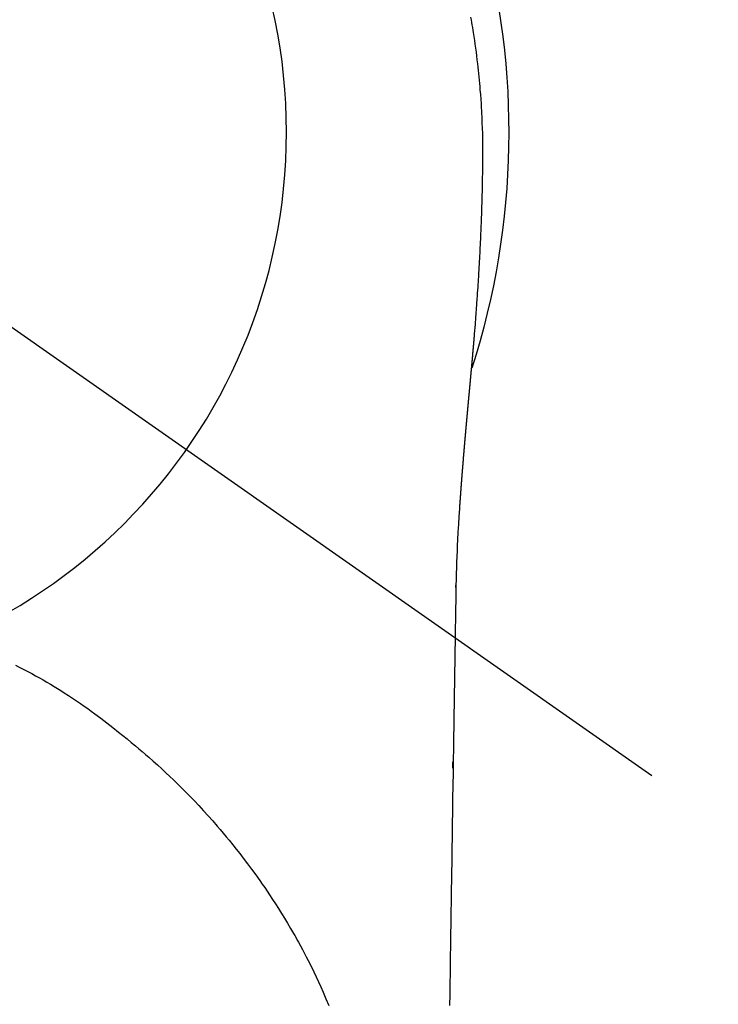
# Model space of a CAD drawing. Extents: x 27948 to 54421, y -11045 to -2175.
# Drawn here: x 30778 to 30802, y -4109 to -4076 of the extents above; entities that cross this region are included whole.
import ezdxf

# ---------------------------------------------------------------- set-up
doc = ezdxf.new("R2010")
doc.units = 0
doc.header["$LTSCALE"] = 50
doc.header["$MEASUREMENT"] = 0
doc.linetypes.add('CENTER2', pattern=[1.125, 0.75, -0.125, 0.125, -0.125])
doc.layers.get('DEFPOINTS').update_dxf_attribs({"color": 146, "linetype": 'CONTINUOUS'})
doc.layers.add('150-機器', color=8, linetype='CONTINUOUS')

# ---------------------------------------------------------------- blocks, each defined once
blk = doc.blocks.new('F402_H')
at = {"layer": '150-機器', "color": 13, "linetype": 'CENTER2'}
blk.add_line((0, 0), (-244.018, -170.863), dxfattribs=at)
at = {"layer": '150-機器', "color": 13, "linetype": 'Continuous'}
for points in [[(-24.657, 3.841), (-24.672, 3.755), (-24.687, 3.669), (-24.701, 3.583), (-24.716, 3.497), (-24.73, 3.411), (-24.744, 3.324), (-24.764, 3.194), (-24.783, 3.065), (-24.802, 2.935), (-24.82, 2.805), (-24.837, 2.674), (-24.853, 2.544), (-24.869, 2.413), (-24.884, 2.283), (-24.897, 2.174), (-24.909, 2.065), (-24.92, 1.956), (-24.931, 1.847), (-24.942, 1.737), (-24.952, 1.628), (-24.961, 1.519), (-24.97, 1.409), (-24.982, 1.256), (-24.993, 1.103), (-25.004, 0.949), (-25.013, 0.796), (-25.017, 0.73), (-25.02, 0.664), (-25.024, 0.598), (-25.027, 0.533), (-25.031, 0.445), (-25.034, 0.357), (-25.037, 0.269), (-25.041, 0.18), (-25.046, 0.092), (-25.051, 0.003), (-25.055, -0.085), (-25.058, -0.174), (-25.059, -0.242), (-25.059, -0.311), (-25.058, -0.38), (-25.058, -0.449), (-25.057, -0.557), (-25.057, -0.664), (-25.056, -0.772), (-25.056, -0.88), (-25.055, -0.958), (-25.055, -1.036), (-25.054, -1.114), (-25.053, -1.192), (-25.052, -1.246), (-25.051, -1.3), (-25.051, -1.353), (-25.05, -1.407), (-25.048, -1.491), (-25.047, -1.575), (-25.045, -1.659), (-25.044, -1.743), (-25.043, -1.81), (-25.042, -1.876), (-25.04, -1.942), (-25.039, -2.009), (-25.037, -2.087), (-25.035, -2.165), (-25.032, -2.243), (-25.03, -2.321), (-25.028, -2.391), (-25.026, -2.46), (-25.024, -2.53), (-25.022, -2.6), (-25.019, -2.681), (-25.016, -2.762), (-25.013, -2.842), (-25.01, -2.923), (-25.008, -2.989), (-25.005, -3.054), (-25.003, -3.119), (-25, -3.185), (-24.997, -3.25), (-24.995, -3.316), (-24.992, -3.381), (-24.989, -3.447), (-24.986, -3.519), (-24.982, -3.591), (-24.979, -3.663), (-24.975, -3.735), (-24.972, -3.79), (-24.97, -3.844), (-24.967, -3.899), (-24.964, -3.954), (-24.96, -4.046), (-24.955, -4.138), (-24.95, -4.23), (-24.945, -4.323), (-24.942, -4.378), (-24.939, -4.434), (-24.935, -4.489), (-24.932, -4.545), (-24.928, -4.618), (-24.924, -4.69), (-24.92, -4.763), (-24.915, -4.835), (-24.91, -4.922), (-24.905, -5.009), (-24.899, -5.096), (-24.893, -5.183), (-24.887, -5.282), (-24.88, -5.381), (-24.873, -5.48), (-24.866, -5.579), (-24.862, -5.634), (-24.858, -5.689), (-24.854, -5.745), (-24.85, -5.8), (-24.845, -5.874), (-24.84, -5.948), (-24.835, -6.022), (-24.829, -6.096), (-24.823, -6.181), (-24.817, -6.265), (-24.81, -6.35), (-24.804, -6.435), (-24.795, -6.536), (-24.787, -6.638), (-24.779, -6.739), (-24.771, -6.841)], [(-24.771, -6.841), (-24.771, -6.848), (-24.77, -6.855), (-24.769, -6.862), (-24.769, -6.869), (-24.768, -6.876), (-24.768, -6.883), (-24.767, -6.89), (-24.767, -6.897), (-24.766, -6.904), (-24.765, -6.911), (-24.765, -6.918), (-24.764, -6.925), (-24.764, -6.932), (-24.763, -6.938), (-24.763, -6.945), (-24.762, -6.952), (-24.761, -6.959), (-24.761, -6.966), (-24.76, -6.973), (-24.76, -6.98), (-24.759, -6.986), (-24.758, -6.994), (-24.758, -7.001), (-24.757, -7.008), (-24.757, -7.015), (-24.756, -7.022), (-24.756, -7.029), (-24.755, -7.036), (-24.754, -7.043), (-24.754, -7.05), (-24.753, -7.057), (-24.753, -7.064), (-24.752, -7.071), (-24.751, -7.078), (-24.751, -7.085), (-24.75, -7.092), (-24.75, -7.099), (-24.749, -7.106), (-24.748, -7.113), (-24.748, -7.121), (-24.747, -7.128), (-24.747, -7.135), (-24.746, -7.142), (-24.745, -7.149), (-24.745, -7.156), (-24.744, -7.163), (-24.743, -7.17), (-24.743, -7.177), (-24.742, -7.185), (-24.742, -7.192), (-24.741, -7.199), (-24.74, -7.206), (-24.74, -7.213), (-24.739, -7.22), (-24.739, -7.227), (-24.738, -7.234), (-24.737, -7.242), (-24.737, -7.249), (-24.736, -7.256), (-24.735, -7.263), (-24.735, -7.27), (-24.734, -7.277), (-24.734, -7.285), (-24.733, -7.292), (-24.732, -7.299), (-24.732, -7.306), (-24.731, -7.313), (-24.73, -7.321), (-24.73, -7.328), (-24.729, -7.335), (-24.729, -7.342), (-24.728, -7.349), (-24.727, -7.357), (-24.727, -7.363), (-24.726, -7.37), (-24.725, -7.377), (-24.725, -7.384), (-24.724, -7.392), (-24.724, -7.399), (-24.723, -7.406), (-24.722, -7.413), (-24.722, -7.421), (-24.721, -7.428), (-24.72, -7.435), (-24.72, -7.442), (-24.719, -7.45), (-24.718, -7.457), (-24.718, -7.464), (-24.717, -7.471), (-24.717, -7.479), (-24.716, -7.486), (-24.715, -7.493), (-24.715, -7.5), (-24.714, -7.508), (-24.713, -7.515), (-24.713, -7.522), (-24.712, -7.53), (-24.711, -7.537), (-24.711, -7.544), (-24.71, -7.552), (-24.709, -7.559), (-24.709, -7.566), (-24.708, -7.574), (-24.707, -7.581), (-24.707, -7.588), (-24.706, -7.595), (-24.706, -7.603), (-24.705, -7.61), (-24.704, -7.617), (-24.704, -7.625), (-24.703, -7.632), (-24.702, -7.64), (-24.702, -7.647), (-24.701, -7.654), (-24.7, -7.662), (-24.7, -7.669), (-24.699, -7.676), (-24.698, -7.684), (-24.698, -7.691), (-24.697, -7.698), (-24.696, -7.706), (-24.696, -7.713), (-24.695, -7.721), (-24.694, -7.728), (-24.694, -7.734), (-24.693, -7.742), (-24.692, -7.749), (-24.692, -7.757), (-24.691, -7.764), (-24.69, -7.771), (-24.69, -7.779), (-24.689, -7.786), (-24.688, -7.794), (-24.688, -7.801), (-24.687, -7.809), (-24.686, -7.816), (-24.686, -7.824), (-24.685, -7.831), (-24.684, -7.838), (-24.684, -7.846), (-24.683, -7.853), (-24.682, -7.861), (-24.682, -7.868), (-24.681, -7.876), (-24.68, -7.883), (-24.68, -7.891), (-24.679, -7.898), (-24.678, -7.906), (-24.678, -7.913), (-24.677, -7.921), (-24.676, -7.928), (-24.675, -7.936), (-24.675, -7.943), (-24.674, -7.951), (-24.673, -7.958), (-24.673, -7.966), (-24.672, -7.973), (-24.671, -7.981), (-24.671, -7.988), (-24.67, -7.996), (-24.669, -8.003), (-24.669, -8.011), (-24.668, -8.018), (-24.667, -8.026), (-24.667, -8.033), (-24.666, -8.041), (-24.665, -8.048), (-24.665, -8.056), (-24.664, -8.064), (-24.663, -8.071), (-24.662, -8.079), (-24.662, -8.086), (-24.661, -8.094), (-24.66, -8.101), (-24.66, -8.109), (-24.659, -8.116), (-24.658, -8.123), (-24.658, -8.131), (-24.657, -8.138), (-24.656, -8.146), (-24.656, -8.154), (-24.655, -8.161), (-24.654, -8.169), (-24.653, -8.176), (-24.653, -8.184), (-24.652, -8.192), (-24.651, -8.199), (-24.651, -8.207), (-24.65, -8.215), (-24.649, -8.222), (-24.649, -8.23), (-24.648, -8.237), (-24.647, -8.245), (-24.646, -8.253), (-24.646, -8.26), (-24.645, -8.268), (-24.644, -8.276), (-24.644, -8.283), (-24.643, -8.291), (-24.642, -8.299), (-24.641, -8.306), (-24.641, -8.314), (-24.64, -8.322), (-24.639, -8.329), (-24.639, -8.337), (-24.638, -8.345), (-24.637, -8.352), (-24.637, -8.36), (-24.636, -8.368), (-24.635, -8.376), (-24.634, -8.383), (-24.634, -8.391), (-24.633, -8.399), (-24.632, -8.406), (-24.632, -8.414), (-24.631, -8.422), (-24.63, -8.43), (-24.629, -8.437), (-24.629, -8.445), (-24.628, -8.453), (-24.627, -8.461), (-24.627, -8.468), (-24.626, -8.476), (-24.625, -8.484), (-24.624, -8.491), (-24.624, -8.498), (-24.623, -8.506), (-24.622, -8.514), (-24.622, -8.522), (-24.621, -8.529), (-24.62, -8.537), (-24.619, -8.545), (-24.619, -8.553), (-24.618, -8.561), (-24.617, -8.568), (-24.617, -8.576), (-24.616, -8.584), (-24.615, -8.592), (-24.614, -8.6), (-24.614, -8.607), (-24.613, -8.615), (-24.612, -8.623), (-24.611, -8.631), (-24.611, -8.639), (-24.61, -8.647), (-24.609, -8.654), (-24.609, -8.662), (-24.608, -8.67), (-24.607, -8.678), (-24.606, -8.686), (-24.606, -8.694), (-24.605, -8.701), (-24.604, -8.709), (-24.604, -8.717), (-24.603, -8.725), (-24.602, -8.733), (-24.601, -8.741), (-24.601, -8.749), (-24.6, -8.757), (-24.599, -8.764), (-24.598, -8.772), (-24.598, -8.78), (-24.597, -8.788), (-24.596, -8.796), (-24.596, -8.804), (-24.595, -8.812), (-24.594, -8.82), (-24.593, -8.828), (-24.593, -8.836), (-24.592, -8.844), (-24.591, -8.851), (-24.59, -8.859), (-24.59, -8.866), (-24.589, -8.874), (-24.588, -8.882), (-24.587, -8.89), (-24.587, -8.898), (-24.586, -8.906), (-24.585, -8.914), (-24.585, -8.922), (-24.584, -8.93), (-24.583, -8.938), (-24.582, -8.946), (-24.582, -8.954), (-24.581, -8.962), (-24.58, -8.97), (-24.579, -8.978), (-24.579, -8.986), (-24.578, -8.994), (-24.577, -9.002), (-24.576, -9.01), (-24.576, -9.018), (-24.575, -9.026), (-24.574, -9.034), (-24.574, -9.042), (-24.573, -9.05), (-24.572, -9.058), (-24.571, -9.066), (-24.571, -9.074), (-24.57, -9.082), (-24.569, -9.09), (-24.568, -9.098), (-24.568, -9.106), (-24.567, -9.114), (-24.566, -9.122), (-24.565, -9.13), (-24.565, -9.138), (-24.564, -9.146), (-24.563, -9.154), (-24.562, -9.162), (-24.562, -9.17), (-24.561, -9.178), (-24.56, -9.186), (-24.559, -9.195), (-24.559, -9.203), (-24.558, -9.211), (-24.557, -9.219), (-24.557, -9.227), (-24.556, -9.235), (-24.555, -9.242), (-24.554, -9.25), (-24.554, -9.258), (-24.553, -9.266), (-24.552, -9.275), (-24.551, -9.283), (-24.551, -9.291), (-24.55, -9.299), (-24.549, -9.307), (-24.548, -9.315), (-24.548, -9.323), (-24.547, -9.331), (-24.546, -9.34), (-24.545, -9.348), (-24.545, -9.356), (-24.544, -9.364), (-24.543, -9.372), (-24.542, -9.38), (-24.542, -9.388), (-24.541, -9.397), (-24.54, -9.405), (-24.539, -9.413), (-24.539, -9.421), (-24.538, -9.429), (-24.537, -9.438), (-24.536, -9.446), (-24.536, -9.454), (-24.535, -9.462), (-24.534, -9.47), (-24.533, -9.479), (-24.533, -9.487), (-24.532, -9.495), (-24.531, -9.503), (-24.53, -9.511), (-24.53, -9.52), (-24.529, -9.528), (-24.528, -9.536), (-24.528, -9.544), (-24.527, -9.552), (-24.526, -9.561), (-24.525, -9.569), (-24.525, -9.577), (-24.524, -9.585), (-24.523, -9.594), (-24.522, -9.602), (-24.522, -9.61), (-24.521, -9.618), (-24.52, -9.626), (-24.519, -9.634), (-24.519, -9.642), (-24.518, -9.651), (-24.517, -9.659), (-24.516, -9.667), (-24.516, -9.675), (-24.515, -9.684), (-24.514, -9.692), (-24.513, -9.7), (-24.513, -9.709), (-24.512, -9.717), (-24.511, -9.725), (-24.51, -9.733), (-24.51, -9.742), (-24.509, -9.75), (-24.508, -9.758), (-24.507, -9.767), (-24.507, -9.775), (-24.506, -9.783), (-24.505, -9.792), (-24.504, -9.8), (-24.504, -9.808), (-24.503, -9.817), (-24.502, -9.825), (-24.501, -9.833), (-24.501, -9.842), (-24.5, -9.85), (-24.499, -9.859), (-24.498, -9.867), (-24.498, -9.875), (-24.497, -9.884), (-24.496, -9.892), (-24.495, -9.9), (-24.495, -9.909), (-24.494, -9.917), (-24.493, -9.926), (-24.492, -9.934), (-24.492, -9.942), (-24.491, -9.951), (-24.49, -9.959), (-24.489, -9.968), (-24.489, -9.976), (-24.488, -9.984), (-24.487, -9.993), (-24.486, -10), (-24.486, -10.009), (-24.485, -10.017), (-24.484, -10.026), (-24.483, -10.034), (-24.483, -10.042), (-24.482, -10.051), (-24.481, -10.059), (-24.48, -10.068), (-24.48, -10.076), (-24.479, -10.085), (-24.478, -10.093), (-24.477, -10.102), (-24.477, -10.11), (-24.476, -10.119), (-24.475, -10.127), (-24.474, -10.135), (-24.474, -10.144), (-24.473, -10.152), (-24.472, -10.161), (-24.471, -10.169), (-24.471, -10.178), (-24.47, -10.186), (-24.469, -10.195), (-24.468, -10.203), (-24.468, -10.212), (-24.467, -10.22), (-24.466, -10.229), (-24.466, -10.237), (-24.465, -10.246), (-24.464, -10.255), (-24.463, -10.263), (-24.463, -10.272), (-24.462, -10.28), (-24.461, -10.289), (-24.46, -10.297), (-24.46, -10.306), (-24.459, -10.314), (-24.458, -10.323), (-24.457, -10.331), (-24.457, -10.34), (-24.456, -10.349), (-24.455, -10.357), (-24.454, -10.366), (-24.454, -10.373), (-24.453, -10.382), (-24.452, -10.39), (-24.451, -10.399), (-24.451, -10.408), (-24.45, -10.416), (-24.449, -10.425), (-24.448, -10.433), (-24.448, -10.442), (-24.447, -10.451), (-24.446, -10.459), (-24.446, -10.468), (-24.446, -10.476), (-24.445, -10.485), (-24.444, -10.494), (-24.443, -10.502), (-24.443, -10.511), (-24.442, -10.52), (-24.441, -10.528), (-24.441, -10.537), (-24.44, -10.546), (-24.439, -10.554), (-24.438, -10.563), (-24.438, -10.571), (-24.437, -10.58), (-24.436, -10.589), (-24.435, -10.597), (-24.435, -10.606), (-24.434, -10.615), (-24.433, -10.623), (-24.432, -10.632), (-24.432, -10.641), (-24.431, -10.65), (-24.43, -10.658), (-24.429, -10.667), (-24.429, -10.676), (-24.428, -10.684), (-24.427, -10.693), (-24.427, -10.702), (-24.426, -10.71), (-24.425, -10.719), (-24.424, -10.728), (-24.424, -10.737), (-24.423, -10.745), (-24.422, -10.753), (-24.421, -10.762), (-24.421, -10.77), (-24.42, -10.779), (-24.419, -10.788), (-24.418, -10.797), (-24.418, -10.805), (-24.417, -10.814), (-24.416, -10.823), (-24.415, -10.832), (-24.415, -10.84), (-24.414, -10.849), (-24.413, -10.858), (-24.413, -10.867), (-24.412, -10.876), (-24.411, -10.884), (-24.41, -10.893), (-24.41, -10.902), (-24.409, -10.911), (-24.408, -10.919), (-24.407, -10.928), (-24.407, -10.937), (-24.406, -10.946), (-24.405, -10.955), (-24.405, -10.964), (-24.404, -10.972), (-24.403, -10.981), (-24.402, -10.99), (-24.402, -10.999), (-24.401, -11.008), (-24.4, -11.016), (-24.399, -11.025), (-24.399, -11.034), (-24.398, -11.043), (-24.397, -11.052), (-24.397, -11.061), (-24.396, -11.069), (-24.395, -11.078), (-24.394, -11.087), (-24.394, -11.096), (-24.393, -11.105), (-24.392, -11.114), (-24.392, -11.123), (-24.391, -11.131), (-24.39, -11.139), (-24.389, -11.148), (-24.389, -11.157), (-24.388, -11.166), (-24.387, -11.175), (-24.386, -11.184), (-24.386, -11.193), (-24.385, -11.202), (-24.384, -11.211), (-24.384, -11.219), (-24.383, -11.228), (-24.382, -11.237), (-24.381, -11.246), (-24.381, -11.255), (-24.38, -11.264), (-24.379, -11.273), (-24.379, -11.282), (-24.378, -11.291), (-24.377, -11.3), (-24.376, -11.309), (-24.376, -11.318), (-24.375, -11.327), (-24.374, -11.336), (-24.374, -11.345), (-24.373, -11.354), (-24.372, -11.363), (-24.371, -11.371), (-24.371, -11.38), (-24.37, -11.389), (-24.369, -11.398), (-24.369, -11.407), (-24.368, -11.416), (-24.367, -11.425), (-24.366, -11.434), (-24.366, -11.443), (-24.365, -11.452), (-24.364, -11.461), (-24.364, -11.47), (-24.363, -11.479), (-24.362, -11.488), (-24.362, -11.497), (-24.361, -11.505), (-24.36, -11.514), (-24.359, -11.523), (-24.359, -11.532), (-24.358, -11.542), (-24.357, -11.551), (-24.357, -11.56), (-24.356, -11.569), (-24.355, -11.578), (-24.355, -11.587), (-24.354, -11.596), (-24.353, -11.605), (-24.352, -11.614), (-24.352, -11.623), (-24.351, -11.632), (-24.35, -11.641), (-24.35, -11.65), (-24.349, -11.659), (-24.348, -11.668), (-24.348, -11.677), (-24.347, -11.686), (-24.346, -11.696), (-24.345, -11.705), (-24.345, -11.714), (-24.344, -11.723), (-24.343, -11.732), (-24.343, -11.741), (-24.342, -11.75), (-24.341, -11.759), (-24.341, -11.768), (-24.34, -11.777), (-24.339, -11.787), (-24.339, -11.796), (-24.338, -11.805), (-24.337, -11.814), (-24.336, -11.823), (-24.336, -11.832), (-24.335, -11.841), (-24.334, -11.851), (-24.334, -11.86), (-24.333, -11.869), (-24.332, -11.878), (-24.332, -11.886), (-24.331, -11.895), (-24.33, -11.904), (-24.33, -11.914), (-24.329, -11.923), (-24.328, -11.932), (-24.328, -11.941), (-24.327, -11.95), (-24.326, -11.96), (-24.326, -11.969), (-24.325, -11.978), (-24.324, -11.987), (-24.323, -11.996), (-24.323, -12.006), (-24.322, -12.015), (-24.321, -12.024), (-24.321, -12.033), (-24.32, -12.042), (-24.319, -12.052), (-24.319, -12.061), (-24.318, -12.07), (-24.317, -12.079), (-24.317, -12.089), (-24.316, -12.098), (-24.315, -12.107), (-24.315, -12.116), (-24.314, -12.126), (-24.313, -12.135), (-24.313, -12.144), (-24.312, -12.153), (-24.311, -12.163), (-24.311, -12.172), (-24.31, -12.181), (-24.309, -12.191), (-24.309, -12.2), (-24.308, -12.209), (-24.307, -12.218), (-24.307, -12.228), (-24.306, -12.237), (-24.305, -12.246), (-24.305, -12.256), (-24.304, -12.264), (-24.304, -12.273), (-24.303, -12.283), (-24.302, -12.292), (-24.302, -12.301), (-24.301, -12.311), (-24.3, -12.32), (-24.3, -12.329), (-24.299, -12.339), (-24.298, -12.348), (-24.298, -12.357), (-24.297, -12.367), (-24.296, -12.376), (-24.296, -12.385), (-24.295, -12.395), (-24.294, -12.404), (-24.294, -12.413), (-24.293, -12.423), (-24.292, -12.432), (-24.292, -12.441), (-24.291, -12.451), (-24.29, -12.46), (-24.29, -12.47), (-24.289, -12.479), (-24.289, -12.488), (-24.288, -12.498), (-24.287, -12.507), (-24.287, -12.516), (-24.286, -12.526), (-24.285, -12.535), (-24.285, -12.544), (-24.284, -12.554), (-24.283, -12.563), (-24.283, -12.573), (-24.282, -12.582), (-24.281, -12.591)], [(-24.281, -12.591), (-24.265, -12.851), (-24.248, -13.111), (-24.233, -13.371), (-24.219, -13.631), (-24.21, -13.816), (-24.202, -14.002), (-24.194, -14.187), (-24.187, -14.373), (-24.181, -14.566), (-24.175, -14.759), (-24.171, -14.953), (-24.167, -15.146), (-24.166, -15.233), (-24.165, -15.321), (-24.163, -15.408), (-24.162, -15.496), (-24.16, -15.616), (-24.158, -15.735), (-24.156, -15.855), (-24.154, -15.975), (-24.152, -16.108), (-24.15, -16.241), (-24.148, -16.374), (-24.145, -16.507), (-24.143, -16.627), (-24.141, -16.746), (-24.139, -16.866), (-24.137, -16.985), (-24.135, -17.122), (-24.133, -17.258), (-24.131, -17.395), (-24.128, -17.532), (-24.125, -17.765), (-24.121, -17.999), (-24.117, -18.233), (-24.113, -18.467), (-24.11, -18.7), (-24.106, -18.934), (-24.102, -19.167), (-24.098, -19.401), (-24.094, -19.658), (-24.09, -19.915), (-24.086, -20.172), (-24.082, -20.43), (-24.079, -20.675), (-24.075, -20.921), (-24.071, -21.167), (-24.068, -21.412), (-24.061, -21.842), (-24.054, -22.272), (-24.047, -22.703), (-24.041, -23.133), (-24.035, -23.547), (-24.029, -23.961), (-24.024, -24.375), (-24.019, -24.789), (-24.008, -25.53), (-23.998, -26.27), (-23.986, -27.01), (-23.975, -27.75), (-23.969, -28.111), (-23.963, -28.472), (-23.958, -28.834), (-23.952, -29.195)], [(-24.166, -15.223), (-24.166, -15.222), (-24.166, -15.221), (-24.166, -15.22), (-24.166, -15.219), (-24.166, -15.218), (-24.166, -15.217), (-24.166, -15.216), (-24.166, -15.215), (-24.166, -15.214), (-24.166, -15.213), (-24.166, -15.212), (-24.166, -15.211), (-24.166, -15.21), (-24.166, -15.209), (-24.166, -15.208), (-24.166, -15.207), (-24.166, -15.206), (-24.166, -15.205), (-24.166, -15.204), (-24.166, -15.203), (-24.166, -15.202), (-24.166, -15.201), (-24.166, -15.2), (-24.166, -15.199), (-24.166, -15.198), (-24.166, -15.197), (-24.166, -15.196), (-24.166, -15.195), (-24.166, -15.194), (-24.166, -15.193), (-24.166, -15.192), (-24.166, -15.191), (-24.166, -15.19), (-24.166, -15.189), (-24.166, -15.188), (-24.166, -15.187), (-24.167, -15.186), (-24.167, -15.185), (-24.167, -15.184), (-24.167, -15.183), (-24.167, -15.182), (-24.167, -15.181), (-24.167, -15.18), (-24.167, -15.179), (-24.167, -15.178), (-24.167, -15.177), (-24.167, -15.176), (-24.167, -15.175), (-24.167, -15.174), (-24.167, -15.173), (-24.167, -15.172), (-24.167, -15.171), (-24.167, -15.17), (-24.167, -15.169), (-24.167, -15.168), (-24.167, -15.167), (-24.167, -15.166), (-24.167, -15.165), (-24.167, -15.164), (-24.167, -15.163), (-24.167, -15.162), (-24.167, -15.161), (-24.167, -15.16), (-24.167, -15.159), (-24.167, -15.158), (-24.167, -15.157), (-24.167, -15.156), (-24.167, -15.155), (-24.167, -15.154), (-24.167, -15.153), (-24.167, -15.152), (-24.167, -15.151), (-24.167, -15.15), (-24.167, -15.149), (-24.167, -15.148), (-24.167, -15.147), (-24.167, -15.146)], [(-9.444, -17.822), (-9.586, -17.894), (-9.719, -17.962), (-9.851, -18.031), (-9.983, -18.102), (-10.115, -18.174), (-10.24, -18.244), (-10.365, -18.315), (-10.489, -18.387), (-10.613, -18.46), (-10.729, -18.53), (-10.844, -18.6), (-10.958, -18.672), (-11.072, -18.744), (-11.21, -18.833), (-11.347, -18.924), (-11.483, -19.015), (-11.619, -19.107), (-11.738, -19.19), (-11.856, -19.273), (-11.974, -19.357), (-12.091, -19.442), (-12.293, -19.593), (-12.493, -19.746), (-12.692, -19.901), (-12.889, -20.058), (-13.031, -20.172), (-13.172, -20.286), (-13.312, -20.401), (-13.452, -20.518), (-13.564, -20.612), (-13.676, -20.708), (-13.788, -20.804), (-13.898, -20.901), (-14.043, -21.028), (-14.186, -21.157), (-14.329, -21.287), (-14.47, -21.418), (-14.596, -21.537), (-14.721, -21.656), (-14.845, -21.776), (-14.968, -21.897), (-15.12, -22.05), (-15.272, -22.204), (-15.422, -22.359), (-15.57, -22.516), (-15.726, -22.685), (-15.88, -22.854), (-16.033, -23.026), (-16.183, -23.198), (-16.285, -23.316), (-16.385, -23.435), (-16.485, -23.554), (-16.583, -23.674), (-16.703, -23.822), (-16.822, -23.971), (-16.94, -24.121), (-17.056, -24.272), (-17.197, -24.457), (-17.335, -24.644), (-17.472, -24.831), (-17.608, -25.021), (-17.69, -25.138), (-17.772, -25.256), (-17.853, -25.374), (-17.934, -25.493), (-18.037, -25.648), (-18.138, -25.803), (-18.238, -25.959), (-18.337, -26.116), (-18.439, -26.282), (-18.54, -26.45), (-18.64, -26.619), (-18.738, -26.788), (-18.779, -26.861), (-18.821, -26.934), (-18.862, -27.008), (-18.902, -27.081), (-19.034, -27.325), (-19.163, -27.571), (-19.288, -27.818), (-19.41, -28.068), (-19.49, -28.237), (-19.569, -28.407), (-19.647, -28.578), (-19.722, -28.75), (-19.818, -28.975), (-19.911, -29.202)], [(-24.065, -21.26), (-24.065, -21.258), (-24.065, -21.257), (-24.065, -21.255), (-24.065, -21.254), (-24.065, -21.252), (-24.065, -21.25), (-24.065, -21.249), (-24.065, -21.247), (-24.065, -21.245), (-24.065, -21.244), (-24.065, -21.242), (-24.065, -21.24), (-24.065, -21.239), (-24.065, -21.237), (-24.065, -21.235), (-24.065, -21.234), (-24.065, -21.232), (-24.065, -21.23), (-24.065, -21.229), (-24.065, -21.227), (-24.065, -21.225), (-24.065, -21.224), (-24.065, -21.222), (-24.065, -21.22), (-24.065, -21.219), (-24.065, -21.217), (-24.065, -21.216), (-24.065, -21.214), (-24.065, -21.212), (-24.066, -21.211), (-24.066, -21.209), (-24.066, -21.207), (-24.066, -21.206), (-24.066, -21.204), (-24.066, -21.202), (-24.066, -21.201), (-24.066, -21.199), (-24.066, -21.197), (-24.066, -21.196), (-24.066, -21.194), (-24.066, -21.192), (-24.066, -21.191), (-24.066, -21.189), (-24.066, -21.187), (-24.066, -21.186), (-24.066, -21.184), (-24.066, -21.183), (-24.066, -21.181), (-24.066, -21.179), (-24.066, -21.178), (-24.066, -21.176), (-24.066, -21.174), (-24.066, -21.173), (-24.066, -21.171), (-24.066, -21.169), (-24.066, -21.168), (-24.066, -21.166), (-24.066, -21.164), (-24.066, -21.163), (-24.066, -21.161), (-24.066, -21.159), (-24.066, -21.158), (-24.066, -21.156), (-24.066, -21.154), (-24.066, -21.153), (-24.066, -21.151), (-24.066, -21.149), (-24.066, -21.148), (-24.066, -21.146), (-24.066, -21.145), (-24.066, -21.143), (-24.066, -21.141), (-24.066, -21.14), (-24.066, -21.138), (-24.066, -21.136), (-24.066, -21.135), (-24.066, -21.133), (-24.066, -21.131), (-24.066, -21.13), (-24.067, -21.128), (-24.067, -21.126), (-24.067, -21.125), (-24.067, -21.123), (-24.067, -21.121), (-24.067, -21.12), (-24.067, -21.118), (-24.067, -21.116), (-24.067, -21.115), (-24.067, -21.113), (-24.067, -21.112), (-24.067, -21.11), (-24.067, -21.108), (-24.067, -21.107), (-24.067, -21.105), (-24.067, -21.103), (-24.067, -21.102), (-24.067, -21.1), (-24.067, -21.098), (-24.067, -21.097), (-24.067, -21.095), (-24.067, -21.093), (-24.067, -21.092), (-24.067, -21.09), (-24.067, -21.088), (-24.067, -21.087), (-24.067, -21.085), (-24.067, -21.083), (-24.067, -21.082), (-24.067, -21.08), (-24.067, -21.079), (-24.067, -21.077), (-24.067, -21.075), (-24.067, -21.074), (-24.067, -21.072), (-24.067, -21.07), (-24.067, -21.069), (-24.067, -21.067), (-24.067, -21.065), (-24.067, -21.064), (-24.067, -21.062), (-24.067, -21.06), (-24.067, -21.059), (-24.067, -21.057), (-24.067, -21.055), (-24.067, -21.054), (-24.067, -21.052), (-24.067, -21.05)]]:
    blk.add_lwpolyline(points, dxfattribs=at)
blk.add_arc((0, 0), 25.931, 0, 197.7244, dxfattribs=at)
at = {"layer": 'DEFPOINTS'}
blk.add_circle((0, 0), 18.5, dxfattribs=at)

msp = doc.modelspace()

# ---------------------------------------------------------------- block references
at = {"layer": '150-機器', "xscale": -1}
msp.add_blockref('F402_H', (30768.916, -4079.866), dxfattribs=at)

doc.saveas('drawing.dxf')
